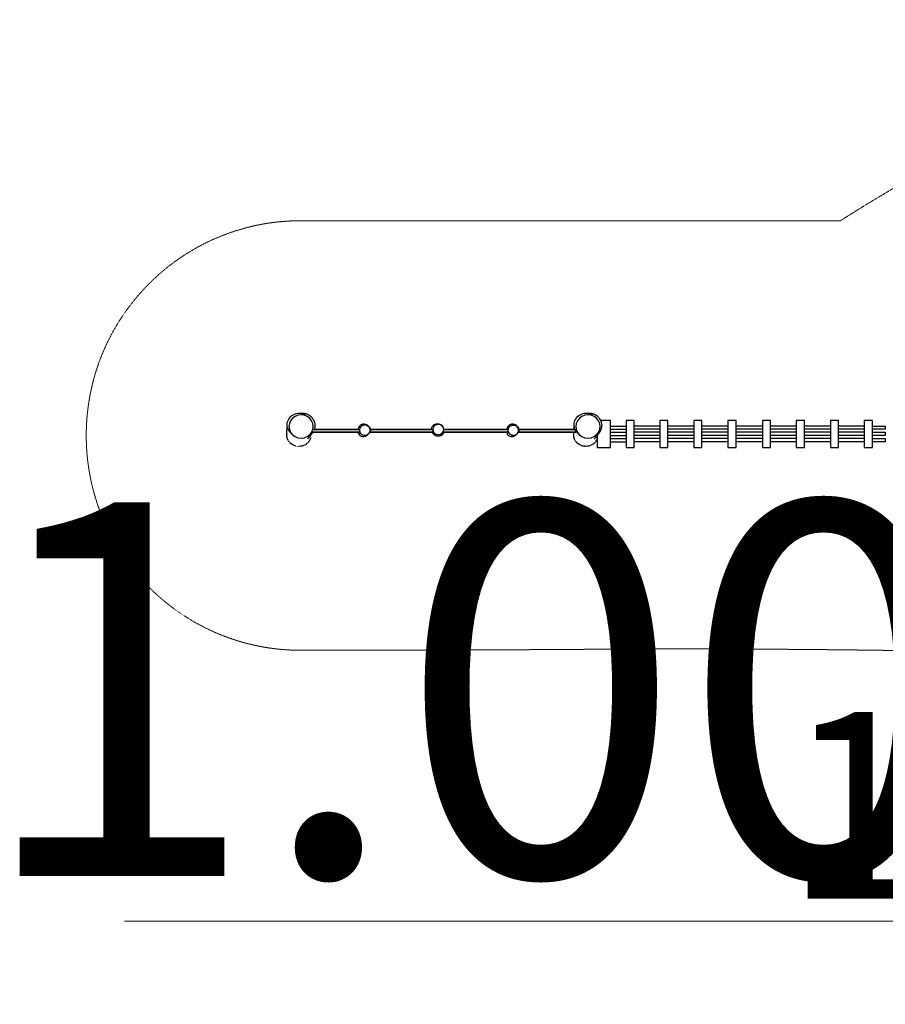
# Model space of a CAD drawing. Units: millimetres. Extents: x -14490 to 23543, y -16429 to 3060.
# Drawn here: x -14158 to -7749, y -4229 to 3060 of the extents above; entities that cross this region are included whole.
import ezdxf

# ---------------------------------------------------------------- set-up
doc = ezdxf.new("R2010")
doc.units = ezdxf.units.MM
doc.linetypes.add('Kurze Strichlinie', pattern=[1.5, 1, -0.5])
doc.linetypes.add('Strichlinie', pattern=[2.5, 1.7, -0.8])
for name, color, linetype, lineweight in [('BT', 4, 'Continuous', 35), ('Scala', 4, 'Continuous', 35), ('Scala @ 1536', 4, 'Continuous', 35), ('Scala @ 768', 4, 'Continuous', 35)]:
    doc.layers.add(name, color=color, linetype=linetype, lineweight=lineweight)
doc.styles.add('Arial-1.800', font='txt', dxfattribs={"height": 1.8})
doc.dimstyles.new('Dim-Style 1', dxfattribs={"dimtxt": 0.18, "dimasz": 0.8, "dimexe": 0.4, "dimexo": 0, "dimgap": 0.2, "dimtad": 1, "dimdec": 3, "dimlfac": 0.001, "dimzin": 0, "dimdsep": 46, "dimtxsty": 'Arial-1.800', "dimblk": 'OBLIQUE', "dimcen": 0.09, "dimclrd": 2, "dimclre": 2, "dimclrt": 2, "dimadec": 0, "dimazin": 0, "dimtfac": 1, "dimtdec": 4, "dimtmove": 0, "dimatfit": 1, "dimfxl": 0.8, "dimfxlon": 1, "dimtolj": 1, "dimtzin": 0, "dimlwd": 18, "dimlwe": 18, "dimarcsym": 0})

# ---------------------------------------------------------------- blocks, each defined once
blk = doc.blocks.new('_Oblique')
at = {"color": 0, "linetype": 'ByBlock', "lineweight": -2}
blk.add_line((-0.5, -0.5), (0.5, 0.5), dxfattribs=at)
blk = doc.blocks.new('*D6')
at = {"layer": 'Defpoints', "color": 0}
for p in [(-2489.7, -3614.8), (-2489.7, -3798.9), (-1489.7, -3798.9)]:
    blk.add_point(p, dxfattribs=at)
at = {"layer": 'Scala', "color": 2, "linetype": 'Continuous', "lineweight": 18}
for p, q in [((-2489.7, -3798.9), (-2489.7, -3000.4)), ((-1489.7, -3798.9), (-1489.7, -3000.4)), ((-2489.7, -3614.8), (-13382.1, -3614.8)), ((-1489.7, -3614.8), (-2489.7, -3614.8)), ((-1489.7, -3614.8), (-260.9, -3614.8))]:
    blk.add_line(p, q, dxfattribs=at)
at = {"layer": 'Scala', "color": 2, "lineweight": 18, "xscale": 1228.8, "yscale": 1228.8, "zscale": 1228.8}
blk.add_blockref('_Oblique', (-2489.7, -3614.8), dxfattribs=at)
at = {"layer": 'Scala', "color": 2, "lineweight": 18, "xscale": 1228.8, "yscale": 1228.8, "zscale": 1228.8, "rotation": 180}
blk.add_blockref('_Oblique', (-1489.7, -3614.8), dxfattribs=at)
at = {"layer": 'Scala', "color": 2, "insert": (-9779.1, -1896.2), "char_height": 2764.8, "attachment_point": 5, "style": 'Arial-1.800'}
blk.add_mtext('\\A1;1.000', dxfattribs=at)
blk = doc.blocks.new('*D11')
at = {"layer": 'Defpoints', "color": 0}
for p in [(-2489.7, -3614.8), (-2489.7, -3798.9), (-1489.7, -3798.9)]:
    blk.add_point(p, dxfattribs=at)
at = {"layer": 'Scala', "color": 2, "linetype": 'Continuous', "lineweight": 18}
for p, q in [((-2489.7, -3798.9), (-2489.7, -3307.6)), ((-1489.7, -3798.9), (-1489.7, -3307.6)), ((-2489.7, -3614.8), (-7935.9, -3614.8)), ((-1489.7, -3614.8), (-2489.7, -3614.8)), ((-1489.7, -3614.8), (-875.3, -3614.8))]:
    blk.add_line(p, q, dxfattribs=at)
at = {"layer": 'Scala', "color": 2, "lineweight": 18, "xscale": 614.4000000000001, "yscale": 614.4000000000001, "zscale": 614.4000000000001}
blk.add_blockref('_Oblique', (-2489.7, -3614.8), dxfattribs=at)
at = {"layer": 'Scala', "color": 2, "lineweight": 18, "xscale": 614.4000000000001, "yscale": 614.4000000000001, "zscale": 614.4000000000001, "rotation": 180}
blk.add_blockref('_Oblique', (-1489.7, -3614.8), dxfattribs=at)
at = {"layer": 'Scala', "color": 2, "insert": (-6134.4, -2755.5), "char_height": 1382.4, "attachment_point": 5, "style": 'Arial-1.800'}
blk.add_mtext('\\A1;1.000', dxfattribs=at)
blk = doc.blocks.new('*U101')
at = {"layer": 'Scala @ 1536'}
dim = blk.add_linear_dim(base=(-2489.7497, -3614.7974), p1=(-1489.7497, -3798.8606), p2=(-2489.7497, -3798.8606), dimstyle='Dim-Style 1', override={"dimscale": 1536}, dxfattribs=at)
dim.commit()
dim.dimension.update_dxf_attribs({"geometry": '*D6', "text_midpoint": (-9779.1449, -1896.167)})
at = {"layer": 'Scala @ 768'}
dim = blk.add_linear_dim(base=(-2489.7497, -3614.7974), p1=(-1489.7497, -3798.8606), p2=(-2489.7497, -3798.8606), dimstyle='Dim-Style 1', override={"dimscale": 768}, dxfattribs=at)
dim.commit()
dim.dimension.update_dxf_attribs({"geometry": '*D11', "text_midpoint": (-6134.4473, -2755.4822)})

msp = doc.modelspace()

# ---------------------------------------------------------------- linework, layer by layer
at = {"layer": 'BT', "color": 3, "lineweight": 25}
for p, q in [((-12023.8, 121.6), (-12010.7, 109)), ((-9899.7, 121.6), (-9886.6, 109)), ((-11639.7, 36), (-11638.2, 38.2)), ((-11097.5, 16.2), (-11098, 18.9)), ((-10537.7, 38.1), (-10536.1, 40.2)), ((-10057.3, 2.9), (-10056.5, -12.9)), ((-12000.6, -12.9), (-12000.6, -11.8))]:
    msp.add_line(p, q, dxfattribs=at)
at = {"layer": 'BT', "color": 3, "linetype": 'Strichlinie', "lineweight": 25}
for p, q in [((-12000.6, -12.9), (-12003.7, -35.3)), ((-12090.6, -99.3), (-12113.9, -96.4)), ((-9966.5, -99.3), (-9989.8, -96.4))]:
    msp.add_line(p, q, dxfattribs=at)
at = {"layer": 'BT', "color": 2, "linetype": 'Kurze Strichlinie', "lineweight": 18, "flags": 128}
msp.add_lwpolyline([(17618, 2288.7, -0.08289), (16988.7, 2515.5, 0.086257), (16357.9, 2738, 0.087941), (14849.7, 2725.5), (14430.9, 2920.1, 0.28935), (12842.1, 2714.9, 0.061805), (7417.4, 2680.7, 0.057422), (6726, 2508.2, -0.048664), (6037.7, 2323.7, -0.044288), (1145.8, 1950.3), (-420.4, 2695.8, 0.183402), (-1453.2, 2954.2), (-1880, 2802.7, 0.044208), (-2044.7, 2727.2, 0.006771), (-2200.9, 2635.4, 0.032258), (-3516.9, 1716.9), (-4910.6, 2494, 0.125901), (-5635.7, 2659.3, 0.020362), (-5762.6, 2650.7, 0.020694), (-5888.3, 2631.8, 0.018565), (-6010.2, 2603.6, 0.02675), (-6129, 2564.4, 0.049437), (-8080.7, 1571.5), (-12075.4, 1571.5, 1), (-12075.4, -1608.5, 0.001715), (-9933.2, -1601.1, -0.005144), (-7791, -1608.5, -0.009257), (-5706.6, -1675.7, 0.014055), (-3621.5, -1722.9, 0.00645), (-760.3, -1670.3, 0.013558), (2096.5, -1503.3, 0.020029), (4309, -1224.1, -0.012957), (6517.3, -913.6, -0.009421), (8223.7, -751.1), (10519.3, -1444.5, 0.333063), (12209.2, -828.3, -0.096282), (15340.2, -828.3, -0.10526), (15692.8, -978, 0.123268), (16050.4, -1115.2), (16465.5, -1165.6), (22086.8, -1042.3, 0.405668), (23543, 457.1), (23543, 757.1, 0.267874), (22793.3, 2055.9), (22143.6, 2431.3), (20293.2, 2758.8), (19047.5, 2262.4, -0.081208)], format="xyb", close=True, dxfattribs=at)
at = {"layer": 'BT', "color": 3, "lineweight": 25, "extrusion": (0, 0, -1), "flags": 128}
for points in [[(12138, -13.2, 0.032078), (12151.1, -0.6, 0.00736), (12158.7, 8, 0.042078), (12165.4, 17.3, 0.136094), (12177.4, 60.5, 0.136094), (12165.4, 103.7, 0.134007), (12132.1, 135.6, 0.124865), (12087.4, 146.9, 0.043983), (12075.7, 145.9, -0.006211), (12064.1, 144, 0.012662), (12039.3, 139.5)], [(12081.2, 146.1, 0.06291), (12066.2, 148, 0.093741), (12031.9, 141.5, 0.098204), (12002.5, 122.7, 0.042598), (11994.9, 114.1, 0.003075), (11988.2, 104.8, 0.0455), (11980.8, 92.2, 0.042263), (11975.7, 78.5, 0.068091), (11972.6, 56.1, 0.068091), (11975.7, 33.7, 0.067897), (11980.2, 23.2)], [(10013.9, -13.2, 0.032078), (10027, -0.6, 0.00736), (10034.6, 8, 0.042078), (10041.3, 17.3, 0.136094), (10053.3, 60.5, 0.136094), (10041.3, 103.7, 0.134007), (10008, 135.6, 0.124865), (9963.3, 146.9, 0.043983), (9951.6, 145.9, -0.006211), (9940, 144, 0.012662), (9915.2, 139.5)], [(9957.1, 146.1, 0.06291), (9942.1, 148, 0.093741), (9907.8, 141.5, 0.098204), (9878.4, 122.7, 0.042598), (9870.8, 114.1, 0.003075), (9864.1, 104.8, 0.0455), (9856.7, 92.2, 0.042263), (9851.6, 78.5, 0.068091), (9848.5, 56.1, 0.068091), (9851.6, 33.7, 0.102623), (9867.3, 3.3, 0.096126), (9893.5, -18.7, 0.064174), (9894.7, -19.2)], [(11991.8, 4, 0.066859), (11996.2, -6.3, 0.048134), (12003, -15.5, -0.010772), (12010.5, -24.2, 0.007891), (12028.4, -45.1)], [(11990.4, 5.8, 0.06549), (11999, -5, 0.033038), (12007.8, -12.4, 0.031726), (12017.6, -18.7, 0.064174), (12018.8, -19.2)], [(11594.8, 61.4, 0.012519), (11584.9, 56.5, -0.006601), (11580.3, 54.2, 0.04487), (11575.9, 51.5, 0.096022), (11566, 40.6, 0.109955), (11561.3, 26.8, 0.073832), (11561.7, 17.2, 0.066485), (11564.7, 8.1, 0.065243), (11566.2, 5.8)], [(11020.5, 2.9), (11020.7, 2), (11024.7, -7), (11031, -14.7), (11039.3, -20.6), (11049, -24.4), (11059.3, -25.6), (11069.7, -24.4), (11079.3, -20.6), (11087.6, -14.7, 0.084257), (11090.8, -11.6, -0.022736), (11093.5, -8, -0.010968), (11096.8, -4.3, 0.048805), (11099.9, -0.3, 0.067768), (11101.8, 4.1)], [(10552, 5.8, -0.067493), (10551.8, 4.6, -0.067493), (10551.1, 2.9), (11024.1, 2.9, -0.068495), (11023.3, 5, -0.068495), (11023.2, 5.8)], [(10491.4, 59.9, 0.012791), (10482.2, 54.2, -0.006689), (10478, 51.5, 0.04568), (10473.9, 48.5, 0.098191), (10465.3, 36.9, 0.108241), (10462, 22.8, 0.072704), (10463.3, 13.2, 0.064868), (10467, 4.4, 0.063835), (10468.7, 2.3)], [(9867.6, 4, 0.066859), (9872.1, -6.3, 0.048134), (9878.9, -15.5, -0.010772), (9886.4, -24.2, 0.007891), (9904.3, -45.1)], [(12003.7, -35.3, 0.066859), (12012.7, -56.1, 0.067199), (12027.1, -74.1, 0.063808), (12045.6, -87.7, 0.128104), (12090.6, -99.3)], [(9883.4, -44.3, 0.066859), (9888.5, -56.1, 0.067199), (9902.9, -74.1, 0.063808), (9921.5, -87.7, 0.128104), (9966.5, -99.3)]]:
    msp.add_lwpolyline(points, format="xyb", dxfattribs=at)
at = {"layer": 'BT', "color": 3, "lineweight": 25, "flags": 128}
for points in [[(-12010.7, 109), (-12029.3, 122.7), (-12051, 131.3), (-12074.3, 134.3), (-12097.6, 131.3), (-12119.4, 122.7), (-12138, 109), (-12152.3, 91.1), (-12161.3, 70.2), (-12164.4, 47.9), (-12161.3, 25.5), (-12152.3, 4.7), (-12138, -13.2)], [(-12138, -13.2), (-12119.4, -26.9), (-12097.6, -35.6), (-12074.3, -38.5), (-12051, -35.6), (-12029.3, -26.9), (-12010.7, -13.2), (-11996.4, 4.7), (-11987.4, 25.5), (-11984.3, 47.9), (-11987.4, 70.2), (-11996.4, 91.1), (-12010.7, 109)], [(-9886.6, 109), (-9905.2, 122.7), (-9926.9, 131.3), (-9950.2, 134.3), (-9973.5, 131.3), (-9995.3, 122.7), (-10013.9, 109), (-10028.2, 91.1), (-10037.2, 70.2), (-10040.3, 47.9), (-10037.2, 25.5), (-10028.2, 4.7), (-10013.9, -13.2)], [(-10013.9, -13.2), (-9995.3, -26.9), (-9973.5, -35.6), (-9950.2, -38.5), (-9926.9, -35.6), (-9905.2, -26.9), (-9886.6, -13.2), (-9872.3, 4.7), (-9863.3, 25.5), (-9860.2, 47.9), (-9863.3, 70.2), (-9872.3, 91.1), (-9886.6, 109)], [(-9883.4, -20.5), (-9883.4, -106.7), (-9783.4, -106.7), (-9783.4, 93.3), (-9857.9, 93.3)], [(-11639.3, 5.8), (-11995.9, 5.8)], [(-11642.8, 23.2), (-11988.4, 23.2)], [(-11652.3, 26.2), (-11978.9, 26.2)], [(-11652.2, 2.9), (-11650.7, -2.6), (-11645.8, -11), (-11638.5, -18), (-11629.6, -23), (-11619.5, -25.8), (-11609, -26.1), (-11598.8, -23.9), (-11589.5, -19.4), (-11581.8, -12.9), (-11578.6, -8.2)], [(-11643.1, 5.8), (-11636.9, -0.3), (-11634.5, -1.6)], [(-11639.7, 36), (-11642.7, 26.8), (-11643, 17.3), (-11640.6, 8), (-11635.6, -0.5), (-11628.4, -7.4), (-11619.5, -12.5), (-11609.4, -15.2), (-11598.9, -15.5), (-11588.7, -13.4), (-11579.4, -8.8), (-11571.7, -2.3), (-11566.2, 5.8)], [(-11566.2, 5.8), (-11563.1, 15), (-11562.8, 24.5), (-11565.2, 33.8), (-11570.2, 42.3), (-11577.4, 49.2), (-11586.3, 54.3), (-11596.4, 57), (-11606.9, 57.3), (-11617.2, 55.1), (-11626.4, 50.6), (-11634.1, 44.1), (-11639.7, 36)], [(-11101.3, 2.9), (-11568.1, 2.9)], [(-11092.3, 5.8), (-11566.2, 5.8)], [(-11110.3, 26.2), (-11561.3, 26.2)], [(-11020.2, 35.5), (-11024.2, 44.5), (-11030.6, 52.3), (-11038.9, 58.2), (-11048.5, 61.9), (-11058.9, 63.2), (-11069.2, 61.9), (-11078.9, 58.2), (-11087.2, 52.3), (-11093.5, 44.5), (-11097.5, 35.5), (-11098.9, 25.9), (-11097.5, 16.2)], [(-11097.5, 16.2), (-11093.5, 7.3), (-11087.2, -0.5), (-11078.9, -6.4), (-11069.2, -10.1), (-11058.9, -11.4), (-11048.5, -10.1), (-11038.9, -6.4), (-11030.6, -0.5), (-11024.2, 7.3), (-11020.2, 16.2), (-11018.9, 25.9), (-11020.2, 35.5)], [(-10539.2, 5.8), (-11025.4, 5.8)], [(-10542.4, 23.2), (-11019.2, 23.2)], [(-10551.9, 26.2), (-11018.9, 26.2)], [(-10552.6, 2.9), (-10552.2, 0.6), (-10548.1, -8.2), (-10541.8, -15.7), (-10533.5, -21.4), (-10523.9, -24.9), (-10513.6, -26.1), (-10503.4, -24.7), (-10493.9, -21), (-10485.8, -15), (-10482.2, -10.7)], [(-10537.7, 38.1), (-10541.6, 29.2), (-10542.8, 19.8), (-10541.3, 10.3), (-10537.3, 1.5), (-10530.9, -6), (-10522.6, -11.7), (-10513, -15.2), (-10502.7, -16.4), (-10492.5, -15), (-10483, -11.2), (-10474.9, -5.3), (-10468.7, 2.3)], [(-10541.8, 5.8), (-10538.4, 1.8), (-10536.2, 0.3)], [(-10468.7, 2.3), (-10464.9, 11.2), (-10463.6, 20.6), (-10465.1, 30.1), (-10469.2, 38.9), (-10475.6, 46.4), (-10483.8, 52.1), (-10493.4, 55.6), (-10503.7, 56.8), (-10513.9, 55.4), (-10523.4, 51.6), (-10531.6, 45.7), (-10537.7, 38.1)], [(-10040.3, 2.9), (-10468.2, 2.9)], [(-10032, 5.8), (-10466.5, 5.8)], [(-10045.3, 26.2), (-10462.5, 26.2)], [(-10043.8, 23.2), (-10462.1, 23.2)], [(-10051.4, 46.4), (-10054.9, 38.3), (-10056.6, 26.2)], [(-9419.1, 51.8), (-9442.7, 51.8), (-9608.5, 51.8)], [(-9419.1, 27.7), (-9442.7, 27.7), (-9608.5, 27.7)], [(-9419.1, 5.3), (-9442.7, 5.3), (-9608.5, 5.3)], [(-9167.1, 51.8), (-9272.5, 51.8), (-9359.1, 51.8)], [(-9167.1, 27.7), (-9272.5, 27.7), (-9359.1, 27.7)], [(-9167.1, 5.3), (-9272.5, 5.3), (-9359.1, 5.3)], [(-8913.8, 51.8), (-9107.1, 51.8)], [(-8913.8, 27.7), (-9107.1, 27.7)], [(-8913.8, 5.3), (-9107.1, 5.3)], [(-8657.9, 51.8), (-8761.5, 51.8), (-8853.8, 51.8)], [(-8657.9, 27.7), (-8761.5, 27.7), (-8853.8, 27.7)], [(-8657.9, 5.3), (-8761.5, 5.3), (-8853.8, 5.3)], [(-8407.8, 51.8), (-8597.9, 51.8)], [(-8407.8, 27.7), (-8597.9, 27.7)], [(-8407.8, 5.3), (-8597.9, 5.3)], [(-8154.9, 51.8), (-8250.6, 51.8), (-8347.8, 51.8)], [(-8154.9, 27.7), (-8250.6, 27.7), (-8347.8, 27.7)], [(-8154.9, 5.3), (-8250.6, 5.3), (-8347.8, 5.3)], [(-7904.6, 51.8), (-8094.9, 51.8)], [(-7904.6, 27.7), (-8094.9, 27.7)], [(-7904.6, 5.3), (-8094.9, 5.3)], [(-9419.1, -18.7), (-9442.7, -18.7), (-9608.5, -18.7)], [(-9419.1, -41.2), (-9442.7, -41.2), (-9608.5, -41.2)], [(-9419.1, -65.2), (-9442.7, -65.2), (-9608.5, -65.2)], [(-9167.1, -18.7), (-9272.5, -18.7), (-9359.1, -18.7)], [(-9167.1, -41.2), (-9272.5, -41.2), (-9359.1, -41.2)], [(-9167.1, -65.2), (-9272.5, -65.2), (-9359.1, -65.2)], [(-8913.8, -18.7), (-9107.1, -18.7)], [(-8913.8, -41.2), (-9107.1, -41.2)], [(-8913.8, -65.2), (-9107.1, -65.2)], [(-8657.9, -18.7), (-8761.5, -18.7), (-8853.8, -18.7)], [(-8657.9, -41.2), (-8761.5, -41.2), (-8853.8, -41.2)], [(-8657.9, -65.2), (-8761.5, -65.2), (-8853.8, -65.2)], [(-8407.8, -18.7), (-8597.9, -18.7)], [(-8407.8, -41.2), (-8597.9, -41.2)], [(-8407.8, -65.2), (-8597.9, -65.2)], [(-8154.9, -18.7), (-8250.6, -18.7), (-8347.8, -18.7)], [(-8154.9, -41.2), (-8250.6, -41.2), (-8347.8, -41.2)], [(-8154.9, -65.2), (-8250.6, -65.2), (-8347.8, -65.2)], [(-7904.6, -18.7), (-8094.9, -18.7)], [(-7904.6, -41.2), (-8094.9, -41.2)], [(-7904.6, -65.2), (-8094.9, -65.2)]]:
    msp.add_lwpolyline(points, dxfattribs=at)
for points in [[(-9608.5, 93.3), (-9668.5, 93.3), (-9668.5, -106.7), (-9608.5, -106.7)], [(-9359.1, 93.3), (-9419.1, 93.3), (-9419.1, -106.7), (-9359.1, -106.7)], [(-9107.1, 93.3), (-9167.1, 93.3), (-9167.1, -106.7), (-9107.1, -106.7)], [(-8853.8, 93.3), (-8913.8, 93.3), (-8913.8, -106.7), (-8853.8, -106.7)], [(-8597.9, 93.3), (-8657.9, 93.3), (-8657.9, -106.7), (-8597.9, -106.7)], [(-8347.8, 93.3), (-8407.8, 93.3), (-8407.8, -106.7), (-8347.8, -106.7)], [(-8094.9, 93.3), (-8154.9, 93.3), (-8154.9, -106.7), (-8094.9, -106.7)], [(-7844.6, 93.3), (-7904.6, 93.3), (-7904.6, -106.7), (-7844.6, -106.7)]]:
    msp.add_lwpolyline(points, close=True, dxfattribs=at)
for points in [[(-12175.5, 46.4, 0.067897), (-12179, 38.3, 0.039237), (-12181.2, 27.2, 0.017939), (-12182.1, 15.9, 0.046548), (-12180.7, -12.9)], [(-11578.3, 52.8, 0.064047), (-11583, 57.3, 0.095429), (-11597, 64.1, 0.087937), (-11612.5, 65.4, 0.03884), (-11617.7, 64.5, 0.002736), (-11622.7, 63.2, 0.041029), (-11629, 61, 0.039699), (-11634.9, 57.8, 0.128047), (-11647.9, 43.5, 0.14879), (-11651.5, 24.4, 0.071959), (-11651.1, 23.2)], [(-11093.8, 8, -0.120234), (-11095.2, 9.7), (-11097.9, 15.8), (-11099.2, 18.7), (-11099.6, 21.1), (-11100.1, 23.2), (-11561.5, 23.2)], [(-11062.1, 65.5, 0.06108), (-11068.7, 66.3, 0.090456), (-11083.9, 63.5, 0.097871), (-11097.1, 55.4, 0.042461), (-11100.4, 51.6, 0.003278), (-11103.4, 47.6, 0.045895), (-11106.7, 42.2, 0.043518), (-11109, 36.3, 0.034594), (-11110, 31.5, 0.035296), (-11110.4, 26.6, 0.070328), (-11109.9, 23.2)], [(-11103.2, 5.8, 0.065385), (-11098.6, 0.2, 0.097871), (-11085.5, -7.9, 0.090456), (-11070.3, -10.7, 0.06108), (-11067.5, -10.3)], [(-11020.2, 35.5, 0.065109), (-11020.6, 38.2, 0.172312), (-11035.4, 58.4, 0.151088), (-11059.3, 65.8, 0.042702), (-11064.5, 65.3, -0.006021), (-11069.7, 64.5, 0.012307), (-11080.7, 62.6)], [(-10476.2, 50, 0.065219), (-10480.3, 54.8, 0.097538), (-10493.4, 62.7, 0.089538), (-10508.4, 65.2, 0.039461), (-10513.5, 64.8, 0.002666), (-10518.6, 63.9, 0.041444), (-10525, 62.2, 0.03933), (-10531, 59.4, 0.126552), (-10545.1, 46.2, 0.145465), (-10550.4, 27.6, 0.070921), (-10549.7, 23.2)]]:
    msp.add_lwpolyline(points, format="xyb", dxfattribs=at)
at = {"layer": 'BT', "color": 3, "lineweight": 25, "extrusion": (0, 0, -1), "flags": 128}
for points in [[(11651.8, 5.8), (11651.1, 2.9), (11992.2, 2.9)], [(11652.8, 23.2), (11652.8, 24.7), (11651.3, 29.2)], [(10552.3, 23.2), (10551.7, 27.9), (10549.8, 32.3)], [(7844.6, 51.8), (7748.7, 51.8), (7748.7, 27.7), (7844.6, 27.7)], [(7844.6, 5.3), (7748.7, 5.3), (7748.7, -18.7), (7844.6, -18.7)], [(7844.6, -41.2), (7748.7, -41.2), (7748.7, -65.2), (7844.6, -65.2)], [(12113.9, -96.4), (12135.6, -87.7), (12154.3, -74)], [(9989.8, -96.4), (10011.5, -87.7), (10030.2, -74)]]:
    msp.add_lwpolyline(points, dxfattribs=at)
at = {"layer": 'BT', "color": 3, "lineweight": 25, "extrusion": (0, -1, 0), "flags": 128}
for elevation in [-51.8, -27.7, -5.3, 18.7, 41.2, 65.2]:
    msp.add_lwpolyline([(-9783.4, 0), (-9783.1, 0), (-9668.5, 0)], dxfattribs=dict(at, elevation=elevation))
at = {"layer": 'BT', "color": 3, "linetype": 'Strichlinie', "lineweight": 25, "extrusion": (0, 0, -1), "flags": 128}
for points in [[(12154.3, -74, 0.066859), (12168.6, -56.1, 0.135179), (12180.7, -12.9)], [(10030.2, -74, 0.066859), (10044.5, -56.1, 0.135179), (10056.5, -12.9)]]:
    msp.add_lwpolyline(points, format="xyb", dxfattribs=at)

# ---------------------------------------------------------------- block references
at = {"layer": 'Scala'}
msp.add_blockref('*U101', (0, 0), dxfattribs=at)

doc.saveas('drawing.dxf')
